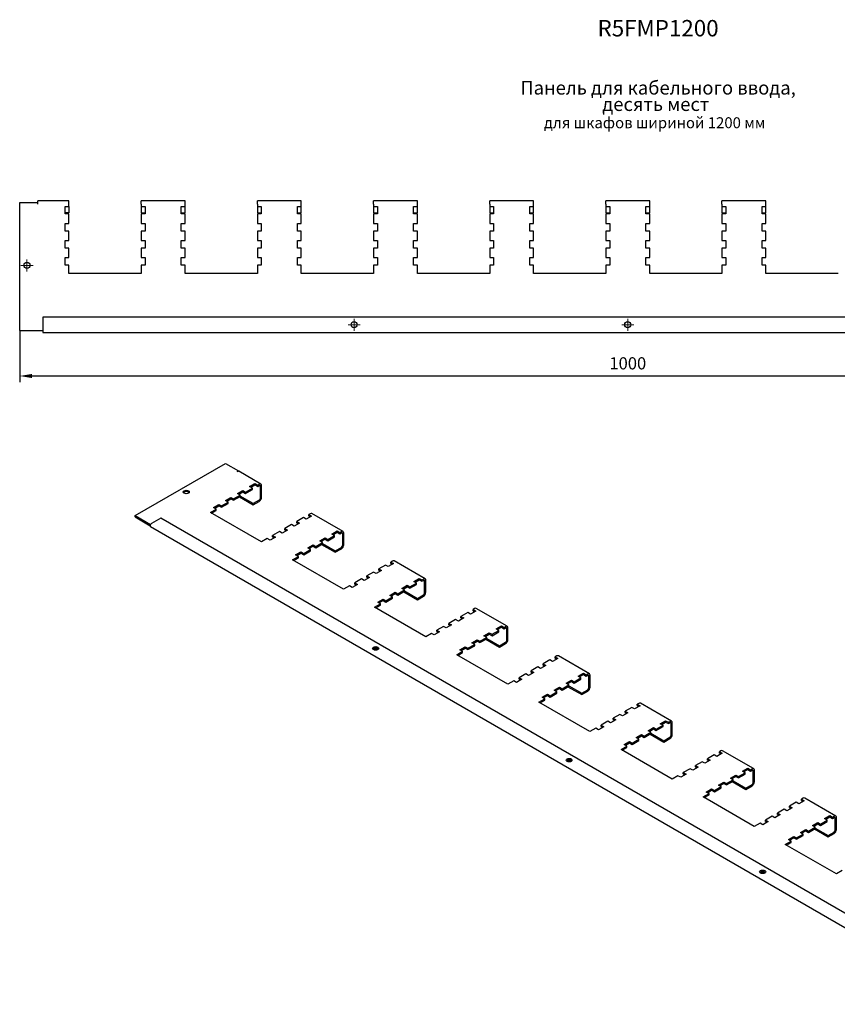
# Model space of a CAD drawing. Units: millimetres. Extents: x -53 to 1087, y 91 to 908.
# Drawn here: x -53 to 619, y 98 to 908 of the extents above; entities that cross this region are included whole.
import ezdxf
from ezdxf.enums import TextEntityAlignment as Align

# ---------------------------------------------------------------- set-up
doc = ezdxf.new("R2010")
doc.units = ezdxf.units.MM
doc.header["$PDSIZE"] = -1
doc.layers.add('Оси', color=9, linetype='Continuous')
doc.layers.add('Размеры', color=8, linetype='Continuous')
doc.styles.add('SLDTEXTSTYLE0', font='verdana.ttf')
doc.dimstyles.new('SLDDIMSTYLE0', dxfattribs={"dimtxt": 10, "dimasz": 10, "dimexe": 5, "dimexo": 0.0625, "dimgap": 5, "dimtad": 1, "dimdec": 1, "dimrnd": 1e-09, "dimzin": 12, "dimdsep": 46, "dimtxsty": 'SLDTEXTSTYLE0', "dimcen": 12, "dimadec": 0, "dimazin": 3, "dimtfac": 1, "dimtdec": 1, "dimtmove": 0, "dimatfit": 3, "dimfxl": 1, "dimfrac": 2, "dimtolj": 1, "dimtzin": 12, "dimarcsym": 0})

# ---------------------------------------------------------------- blocks, each defined once
blk = doc.blocks.new('_D_3')
at = {"layer": 'Defpoints', "color": 0, "linetype": 'Continuous', "transparency": 16777216}
for p in [(-53.17, 652.01), (946.83, 652.01), (946.83, 614.76)]:
    blk.add_point(p, dxfattribs=at)
at = {"layer": 'Размеры', "color": 0, "linetype": 'Continuous', "lineweight": -2, "transparency": 16777216}
for p, q in [((-53.17, 651.95), (-53.17, 609.76)), ((946.83, 651.95), (946.83, 609.76)), ((-43.17, 614.76), (936.83, 614.76))]:
    blk.add_line(p, q, dxfattribs=at)
at = {"layer": 'Размеры', "color": 0, "linetype": 'Continuous', "transparency": 16777216}
for points in [[(-43.17, 616.43), (-43.17, 613.1), (-53.17, 614.76)], [(936.83, 616.43), (936.83, 613.1), (946.83, 614.76)]]:
    blk.add_solid(points, dxfattribs=at)
at = {"layer": 'Размеры', "color": 0, "linetype": 'Continuous', "lineweight": 0, "transparency": 16777216, "insert": (446.83, 630.17), "char_height": 10, "attachment_point": 2, "style": 'SLDTEXTSTYLE0'}
blk.add_mtext('\\A1;1000', dxfattribs=at)
blk = doc.blocks.new('SW_CENTERMARKSYMBOL_0')
at = {"color": 0, "linetype": 'Continuous', "lineweight": 0}
for p, q in [((-2.5, 0), (-5, 0)), ((0, 0), (-2.5, 0)), ((0, 2.5), (0, 5)), ((0, 0), (0, 2.5)), ((0, 0), (0, -2.5)), ((0, 0), (2.5, 0)), ((2.5, 0), (5, 0)), ((0, -2.5), (0, -5))]:
    blk.add_line(p, q, dxfattribs=at)
blk = doc.blocks.new('SW_CENTERMARKSYMBOL_1')
at = {"layer": 'Оси', "linetype": 'Continuous', "lineweight": 0}
for p, q in [((-2.5, 0), (-5, 0)), ((0, 0), (-2.5, 0)), ((0, 2.5), (0, 5)), ((0, 0), (0, 2.5)), ((0, 0), (0, -2.5)), ((0, 0), (2.5, 0)), ((2.5, 0), (5, 0)), ((0, -2.5), (0, -5))]:
    blk.add_line(p, q, dxfattribs=at)

msp = doc.modelspace()

# ---------------------------------------------------------------- linework, layer by layer
at = {"linetype": 'Continuous', "lineweight": 30}
for p, q in [((-53.17, 652.01), (-53.17, 757.26)), ((-53.17, 757.26), (-38.17, 757.26)), ((-12.62, 758.61), (-38.17, 758.61)), ((-38.17, 757.26), (-38.17, 758.61)), ((-38.17, 755.91), (-38.17, 757.26)), ((-15.77, 754.11), (-12.62, 754.11)), ((-15.77, 747.91), (-15.77, 754.11)), ((-12.62, 755.91), (-12.62, 758.61)), ((-12.62, 754.11), (-12.62, 755.91)), ((-12.62, 754.11), (-12.62, 748.86)), ((46.78, 755.91), (46.78, 758.61)), ((82.88, 758.61), (46.78, 758.61)), ((46.78, 755.91), (46.78, 754.11)), ((46.78, 754.11), (49.93, 754.11)), ((46.78, 754.11), (46.78, 748.86)), ((49.93, 754.11), (49.93, 747.91)), ((79.73, 754.11), (82.88, 754.11)), ((79.73, 747.91), (79.73, 754.11)), ((82.88, 755.91), (82.88, 758.61)), ((82.88, 754.11), (82.88, 755.91)), ((82.88, 748.86), (82.88, 754.11)), ((178.38, 758.61), (142.28, 758.61)), ((142.28, 755.91), (142.28, 758.61)), ((142.28, 755.91), (142.28, 754.11)), ((142.28, 754.11), (145.43, 754.11)), ((142.28, 754.11), (142.28, 748.86)), ((145.43, 754.11), (145.43, 747.91)), ((175.23, 754.11), (178.38, 754.11)), ((175.23, 747.91), (175.23, 754.11)), ((178.38, 755.91), (178.38, 758.61)), ((178.38, 754.11), (178.38, 755.91)), ((178.38, 748.86), (178.38, 754.11)), ((237.78, 755.91), (237.78, 758.61)), ((273.88, 758.61), (237.78, 758.61)), ((237.78, 755.91), (237.78, 754.11)), ((237.78, 754.11), (240.93, 754.11)), ((237.78, 754.11), (237.78, 748.86)), ((240.93, 754.11), (240.93, 747.91)), ((270.73, 754.11), (273.88, 754.11)), ((270.73, 747.91), (270.73, 754.11)), ((273.88, 755.91), (273.88, 758.61)), ((273.88, 754.11), (273.88, 755.91)), ((273.88, 748.86), (273.88, 754.11)), ((333.28, 755.91), (333.28, 758.61)), ((369.38, 758.61), (333.28, 758.61)), ((333.28, 755.91), (333.28, 754.11)), ((333.28, 754.11), (336.43, 754.11)), ((333.28, 754.11), (333.28, 748.86)), ((336.43, 754.11), (336.43, 747.91)), ((366.23, 754.11), (369.38, 754.11)), ((366.23, 747.91), (366.23, 754.11)), ((369.38, 755.91), (369.38, 758.61)), ((369.38, 754.11), (369.38, 755.91)), ((369.38, 748.86), (369.38, 754.11)), ((428.78, 755.91), (428.78, 758.61)), ((464.88, 758.61), (428.78, 758.61)), ((428.78, 755.91), (428.78, 754.11)), ((428.78, 754.11), (431.93, 754.11)), ((428.78, 754.11), (428.78, 748.86)), ((431.93, 754.11), (431.93, 747.91)), ((461.73, 754.11), (464.88, 754.11)), ((461.73, 747.91), (461.73, 754.11)), ((464.88, 755.91), (464.88, 758.61)), ((464.88, 754.11), (464.88, 755.91)), ((464.88, 748.86), (464.88, 754.11)), ((524.28, 755.91), (524.28, 758.61)), ((560.38, 758.61), (524.28, 758.61)), ((524.28, 755.91), (524.28, 754.11)), ((524.28, 754.11), (527.43, 754.11)), ((524.28, 754.11), (524.28, 748.86)), ((527.43, 754.11), (527.43, 747.91)), ((557.23, 754.11), (560.38, 754.11)), ((557.23, 747.91), (557.23, 754.11)), ((560.38, 755.91), (560.38, 758.61)), ((560.38, 754.11), (560.38, 755.91)), ((560.38, 748.86), (560.38, 754.11)), ((-12.62, 748.86), (-15.77, 748.86)), ((-12.62, 747.91), (-15.77, 747.91)), ((-12.62, 740.11), (-12.62, 747.91)), ((46.78, 748.86), (49.93, 748.86)), ((46.78, 747.91), (46.78, 740.11)), ((49.93, 747.91), (46.78, 747.91)), ((79.73, 748.86), (82.88, 748.86)), ((82.88, 747.91), (79.73, 747.91)), ((82.88, 740.11), (82.88, 747.91)), ((142.28, 748.86), (145.43, 748.86)), ((142.28, 747.91), (142.28, 740.11)), ((145.43, 747.91), (142.28, 747.91)), ((175.23, 748.86), (178.38, 748.86)), ((178.38, 747.91), (175.23, 747.91)), ((178.38, 740.11), (178.38, 747.91)), ((237.78, 748.86), (240.93, 748.86)), ((237.78, 747.91), (237.78, 740.11)), ((240.93, 747.91), (237.78, 747.91)), ((270.73, 748.86), (273.88, 748.86)), ((273.88, 747.91), (270.73, 747.91)), ((273.88, 740.11), (273.88, 747.91)), ((333.28, 748.86), (336.43, 748.86)), ((333.28, 747.91), (333.28, 740.11)), ((336.43, 747.91), (333.28, 747.91)), ((366.23, 748.86), (369.38, 748.86)), ((369.38, 747.91), (366.23, 747.91)), ((369.38, 740.11), (369.38, 747.91)), ((428.78, 748.86), (431.93, 748.86)), ((428.78, 747.91), (428.78, 740.11)), ((431.93, 747.91), (428.78, 747.91)), ((461.73, 748.86), (464.88, 748.86)), ((464.88, 747.91), (461.73, 747.91)), ((464.88, 740.11), (464.88, 747.91)), ((524.28, 748.86), (527.43, 748.86)), ((524.28, 747.91), (524.28, 740.11)), ((527.43, 747.91), (524.28, 747.91)), ((557.23, 748.86), (560.38, 748.86)), ((560.38, 747.91), (557.23, 747.91)), ((560.38, 740.11), (560.38, 747.91)), ((-15.77, 740.11), (-12.62, 740.11)), ((-15.77, 733.91), (-15.77, 740.11)), ((46.78, 740.11), (49.93, 740.11)), ((49.93, 740.11), (49.93, 733.91)), ((79.73, 740.11), (82.88, 740.11)), ((79.73, 733.91), (79.73, 740.11)), ((142.28, 740.11), (145.43, 740.11)), ((145.43, 740.11), (145.43, 733.91)), ((175.23, 740.11), (178.38, 740.11)), ((175.23, 733.91), (175.23, 740.11)), ((237.78, 740.11), (240.93, 740.11)), ((240.93, 740.11), (240.93, 733.91)), ((270.73, 740.11), (273.88, 740.11)), ((270.73, 733.91), (270.73, 740.11)), ((333.28, 740.11), (336.43, 740.11)), ((336.43, 740.11), (336.43, 733.91)), ((366.23, 740.11), (369.38, 740.11)), ((366.23, 733.91), (366.23, 740.11)), ((428.78, 740.11), (431.93, 740.11)), ((431.93, 740.11), (431.93, 733.91)), ((461.73, 740.11), (464.88, 740.11)), ((461.73, 733.91), (461.73, 740.11)), ((524.28, 740.11), (527.43, 740.11)), ((527.43, 740.11), (527.43, 733.91)), ((557.23, 740.11), (560.38, 740.11)), ((557.23, 733.91), (557.23, 740.11)), ((-12.62, 733.91), (-15.77, 733.91)), ((-12.62, 726.11), (-12.62, 733.91)), ((46.78, 733.91), (46.78, 726.11)), ((49.93, 733.91), (46.78, 733.91)), ((82.88, 733.91), (79.73, 733.91)), ((82.88, 726.11), (82.88, 733.91)), ((142.28, 733.91), (142.28, 726.11)), ((145.43, 733.91), (142.28, 733.91)), ((178.38, 733.91), (175.23, 733.91)), ((178.38, 726.11), (178.38, 733.91)), ((237.78, 733.91), (237.78, 726.11)), ((240.93, 733.91), (237.78, 733.91)), ((273.88, 733.91), (270.73, 733.91)), ((273.88, 726.11), (273.88, 733.91)), ((333.28, 733.91), (333.28, 726.11)), ((336.43, 733.91), (333.28, 733.91)), ((369.38, 733.91), (366.23, 733.91)), ((369.38, 726.11), (369.38, 733.91)), ((428.78, 733.91), (428.78, 726.11)), ((431.93, 733.91), (428.78, 733.91)), ((464.88, 733.91), (461.73, 733.91)), ((464.88, 726.11), (464.88, 733.91)), ((524.28, 733.91), (524.28, 726.11)), ((527.43, 733.91), (524.28, 733.91)), ((560.38, 733.91), (557.23, 733.91)), ((560.38, 726.11), (560.38, 733.91)), ((-15.77, 726.11), (-12.62, 726.11)), ((-15.77, 719.91), (-15.77, 726.11)), ((46.78, 726.11), (49.93, 726.11)), ((49.93, 726.11), (49.93, 719.91)), ((79.73, 726.11), (82.88, 726.11)), ((79.73, 719.91), (79.73, 726.11)), ((142.28, 726.11), (145.43, 726.11)), ((145.43, 726.11), (145.43, 719.91)), ((175.23, 726.11), (178.38, 726.11)), ((175.23, 719.91), (175.23, 726.11)), ((237.78, 726.11), (240.93, 726.11)), ((240.93, 726.11), (240.93, 719.91)), ((270.73, 726.11), (273.88, 726.11)), ((270.73, 719.91), (270.73, 726.11)), ((333.28, 726.11), (336.43, 726.11)), ((336.43, 726.11), (336.43, 719.91)), ((366.23, 726.11), (369.38, 726.11)), ((366.23, 719.91), (366.23, 726.11)), ((428.78, 726.11), (431.93, 726.11)), ((431.93, 726.11), (431.93, 719.91)), ((461.73, 726.11), (464.88, 726.11)), ((461.73, 719.91), (461.73, 726.11)), ((524.28, 726.11), (527.43, 726.11)), ((527.43, 726.11), (527.43, 719.91)), ((557.23, 726.11), (560.38, 726.11)), ((557.23, 719.91), (557.23, 726.11)), ((-12.62, 719.91), (-15.77, 719.91)), ((-12.62, 712.11), (-12.62, 719.91)), ((46.78, 719.91), (46.78, 712.11)), ((49.93, 719.91), (46.78, 719.91)), ((82.88, 719.91), (79.73, 719.91)), ((82.88, 712.11), (82.88, 719.91)), ((142.28, 719.91), (142.28, 712.11)), ((145.43, 719.91), (142.28, 719.91)), ((178.38, 719.91), (175.23, 719.91)), ((178.38, 712.11), (178.38, 719.91)), ((237.78, 719.91), (237.78, 712.11)), ((240.93, 719.91), (237.78, 719.91)), ((273.88, 719.91), (270.73, 719.91)), ((273.88, 712.11), (273.88, 719.91)), ((333.28, 719.91), (333.28, 712.11)), ((336.43, 719.91), (333.28, 719.91)), ((369.38, 719.91), (366.23, 719.91)), ((369.38, 712.11), (369.38, 719.91)), ((428.78, 719.91), (428.78, 712.11)), ((431.93, 719.91), (428.78, 719.91)), ((464.88, 719.91), (461.73, 719.91)), ((464.88, 712.11), (464.88, 719.91)), ((524.28, 719.91), (524.28, 712.11)), ((527.43, 719.91), (524.28, 719.91)), ((560.38, 719.91), (557.23, 719.91)), ((560.38, 712.11), (560.38, 719.91)), ((-15.77, 712.11), (-12.62, 712.11)), ((-15.77, 705.91), (-15.77, 712.11)), ((-12.62, 705.91), (-15.77, 705.91)), ((-12.62, 699.11), (-12.62, 705.91)), ((46.78, 712.11), (49.93, 712.11)), ((46.78, 705.91), (46.78, 699.11)), ((49.93, 705.91), (46.78, 705.91)), ((49.93, 712.11), (49.93, 705.91)), ((79.73, 712.11), (82.88, 712.11)), ((79.73, 705.91), (79.73, 712.11)), ((82.88, 705.91), (79.73, 705.91)), ((82.88, 699.11), (82.88, 705.91)), ((142.28, 712.11), (145.43, 712.11)), ((142.28, 705.91), (142.28, 699.11)), ((145.43, 705.91), (142.28, 705.91)), ((145.43, 712.11), (145.43, 705.91)), ((175.23, 712.11), (178.38, 712.11)), ((175.23, 705.91), (175.23, 712.11)), ((178.38, 705.91), (175.23, 705.91)), ((178.38, 699.11), (178.38, 705.91)), ((237.78, 712.11), (240.93, 712.11)), ((237.78, 705.91), (237.78, 699.11)), ((240.93, 705.91), (237.78, 705.91)), ((240.93, 712.11), (240.93, 705.91)), ((270.73, 712.11), (273.88, 712.11)), ((270.73, 705.91), (270.73, 712.11)), ((273.88, 705.91), (270.73, 705.91)), ((273.88, 699.11), (273.88, 705.91)), ((333.28, 712.11), (336.43, 712.11)), ((333.28, 705.91), (333.28, 699.11)), ((336.43, 705.91), (333.28, 705.91)), ((336.43, 712.11), (336.43, 705.91)), ((366.23, 712.11), (369.38, 712.11)), ((366.23, 705.91), (366.23, 712.11)), ((369.38, 705.91), (366.23, 705.91)), ((369.38, 699.11), (369.38, 705.91)), ((428.78, 712.11), (431.93, 712.11)), ((428.78, 705.91), (428.78, 699.11)), ((431.93, 705.91), (428.78, 705.91)), ((431.93, 712.11), (431.93, 705.91)), ((461.73, 712.11), (464.88, 712.11)), ((461.73, 705.91), (461.73, 712.11)), ((464.88, 705.91), (461.73, 705.91)), ((464.88, 699.11), (464.88, 705.91)), ((524.28, 712.11), (527.43, 712.11)), ((524.28, 705.91), (524.28, 699.11)), ((527.43, 705.91), (524.28, 705.91)), ((527.43, 712.11), (527.43, 705.91)), ((557.23, 712.11), (560.38, 712.11)), ((557.23, 705.91), (557.23, 712.11)), ((560.38, 705.91), (557.23, 705.91)), ((560.38, 699.11), (560.38, 705.91)), ((46.78, 699.11), (-12.62, 699.11)), ((142.28, 699.11), (82.88, 699.11)), ((237.78, 699.11), (178.38, 699.11)), ((333.28, 699.11), (273.88, 699.11)), ((428.78, 699.11), (369.38, 699.11)), ((524.28, 699.11), (464.88, 699.11)), ((619.78, 699.11), (560.38, 699.11)), ((-34.17, 663.11), (-34.17, 652.01)), ((927.83, 663.11), (-34.17, 663.11)), ((-53.17, 652.01), (-34.17, 652.01)), ((-34.17, 652.01), (-34.17, 650.61)), ((-34.17, 650.61), (927.83, 650.61)), ((41.65, 499.98), (116.08, 542.94)), ((116.08, 542.94), (126.68, 536.82)), ((125.73, 536.27), (126.68, 536.82)), ((126.68, 536.52), (126.68, 536.82)), ((145.15, 525.97), (127.08, 536.4)), ((135.91, 523.86), (140.3, 526.39)), ((140.3, 526.39), (142.52, 525.1)), ((140.3, 525.29), (140.3, 526.39)), ((126.01, 518.14), (130.4, 520.67)), ((128.24, 516.86), (126.01, 518.14)), ((126.97, 517.59), (130.4, 519.57)), ((130.4, 520.67), (132.62, 519.39)), ((130.4, 519.57), (130.4, 520.67)), ((130.4, 519.57), (132.62, 518.28)), ((132.62, 519.39), (138.14, 522.57)), ((132.62, 518.28), (138.14, 521.47)), ((132.62, 518.28), (132.62, 519.39)), ((138.14, 522.57), (135.91, 523.86)), ((136.87, 523.31), (140.3, 525.29)), ((138.14, 521.47), (138.14, 522.57)), ((140.3, 525.29), (142.52, 524)), ((142.52, 525.1), (143.8, 525.84)), ((142.52, 524), (142.52, 525.1)), ((142.52, 524), (143.8, 524.73)), ((144.75, 514.47), (144.75, 524.18)), ((145.7, 515.02), (145.7, 524.73)), ((112.82, 507.96), (118.34, 511.14)), ((112.82, 506.85), (118.34, 510.04)), ((116.11, 512.43), (120.5, 514.96)), ((118.34, 511.14), (116.11, 512.43)), ((117.07, 511.88), (120.5, 513.86)), ((118.34, 510.04), (118.34, 511.14)), ((120.5, 514.96), (122.72, 513.67)), ((120.5, 513.86), (120.5, 514.96)), ((120.5, 513.86), (122.72, 512.57)), ((122.72, 513.67), (128.24, 516.86)), ((122.72, 512.57), (128.24, 515.75)), ((122.72, 512.57), (122.72, 513.67)), ((127.53, 515.34), (138.81, 508.83)), ((128.24, 515.75), (128.24, 516.86)), ((138.81, 509.93), (128.24, 516.04)), ((143.8, 512.81), (138.81, 509.93)), ((138.81, 508.83), (143.8, 511.71)), ((138.81, 508.83), (138.81, 509.93)), ((103.63, 502.65), (108.44, 505.43)), ((145.63, 478.4), (103.63, 502.65)), ((104.59, 502.1), (108.44, 504.32)), ((106.21, 506.71), (110.6, 509.24)), ((108.44, 505.43), (106.21, 506.71)), ((107.17, 506.16), (110.6, 508.14)), ((108.44, 504.32), (108.44, 505.43)), ((110.6, 509.24), (112.82, 507.96)), ((110.6, 508.14), (110.6, 509.24)), ((110.6, 508.14), (112.82, 506.85)), ((112.82, 506.85), (112.82, 507.96)), ((41.65, 499.98), (54.37, 492.63)), ((41.65, 498.87), (41.65, 499.98)), ((41.65, 498.87), (54.1, 491.69)), ((62.94, 497.94), (55.09, 493.4)), ((743.17, 105.24), (62.94, 497.94)), ((176.85, 493.85), (172.47, 491.32)), ((180.14, 498.32), (174.63, 495.14)), ((174.63, 495.14), (176.85, 493.85)), ((174.63, 494.04), (174.63, 495.14)), ((174.63, 494.04), (175.9, 493.3)), ((182.37, 497.04), (180.14, 498.32)), ((186.75, 499.57), (182.37, 497.04)), ((185.8, 501.59), (184.52, 500.85)), ((184.52, 500.85), (186.75, 499.57)), ((184.52, 499.75), (184.52, 500.85)), ((184.52, 499.75), (185.8, 499.02)), ((212.67, 486.99), (187.15, 501.72)), ((54.39, 491.05), (734.63, 98.36)), ((160.34, 486.89), (154.83, 483.71)), ((162.57, 485.61), (160.34, 486.89)), ((166.95, 488.14), (162.57, 485.61)), ((170.24, 492.61), (164.73, 489.42)), ((164.73, 489.42), (166.95, 488.14)), ((164.73, 488.32), (164.73, 489.42)), ((164.73, 488.32), (166, 487.59)), ((172.47, 491.32), (170.24, 492.61)), ((203.44, 484.87), (207.82, 487.4)), ((204.39, 484.32), (207.82, 486.3)), ((207.82, 487.4), (210.05, 486.12)), ((207.82, 486.3), (207.82, 487.4)), ((207.82, 486.3), (210.05, 485.02)), ((210.05, 486.12), (211.32, 486.85)), ((210.05, 485.02), (210.05, 486.12)), ((210.05, 485.02), (211.32, 485.75)), ((213.23, 476.03), (213.23, 485.75)), ((150.44, 481.18), (145.63, 478.4)), ((152.67, 479.89), (150.44, 481.18)), ((157.05, 482.42), (152.67, 479.89)), ((154.83, 483.71), (157.05, 482.42)), ((154.83, 482.61), (154.83, 483.71)), ((154.83, 482.61), (156.1, 481.87)), ((190.25, 474.69), (195.77, 477.87)), ((193.54, 479.16), (197.92, 481.69)), ((195.77, 477.87), (193.54, 479.16)), ((194.5, 478.61), (197.92, 480.59)), ((195.77, 476.77), (195.77, 477.87)), ((197.92, 481.69), (200.15, 480.4)), ((197.92, 480.59), (197.92, 481.69)), ((197.92, 480.59), (200.15, 479.3)), ((200.15, 480.4), (205.67, 483.59)), ((200.15, 479.3), (205.67, 482.48)), ((200.15, 479.3), (200.15, 480.4)), ((205.67, 483.59), (203.44, 484.87)), ((205.67, 482.48), (205.67, 483.59)), ((212.28, 485.2), (212.28, 475.48)), ((173.74, 467.73), (178.13, 470.26)), ((178.13, 470.26), (180.35, 468.97)), ((178.13, 469.16), (178.13, 470.26)), ((180.35, 468.97), (185.87, 472.16)), ((180.35, 467.87), (185.87, 471.06)), ((183.64, 473.44), (188.02, 475.97)), ((185.87, 472.16), (183.64, 473.44)), ((184.6, 472.89), (188.02, 474.87)), ((185.87, 471.06), (185.87, 472.16)), ((188.02, 475.97), (190.25, 474.69)), ((188.02, 474.87), (188.02, 475.97)), ((188.02, 474.87), (190.25, 473.59)), ((190.25, 473.59), (195.77, 476.77)), ((190.25, 473.59), (190.25, 474.69)), ((195.06, 476.36), (206.34, 469.85)), ((195.77, 477.05), (206.34, 470.95)), ((206.34, 470.95), (211.32, 473.83)), ((206.34, 469.85), (211.32, 472.73)), ((206.34, 469.85), (206.34, 470.95)), ((171.16, 463.67), (175.97, 466.44)), ((213.16, 439.42), (171.16, 463.67)), ((172.12, 463.12), (175.97, 465.34)), ((175.97, 466.44), (173.74, 467.73)), ((174.7, 467.18), (178.13, 469.16)), ((175.97, 465.34), (175.97, 466.44)), ((178.13, 469.16), (180.35, 467.87)), ((180.35, 467.87), (180.35, 468.97)), ((253.33, 462.61), (252.05, 461.87)), ((252.05, 461.87), (254.28, 460.58)), ((252.05, 460.77), (252.05, 461.87)), ((280.2, 448), (254.68, 462.74)), ((237.77, 453.62), (232.25, 450.44)), ((240, 452.34), (237.77, 453.62)), ((244.38, 454.87), (240, 452.34)), ((247.67, 459.34), (242.15, 456.16)), ((242.15, 456.16), (244.38, 454.87)), ((242.15, 455.05), (242.15, 456.16)), ((242.15, 455.05), (243.43, 454.32)), ((249.9, 458.05), (247.67, 459.34)), ((254.28, 460.58), (249.9, 458.05)), ((252.05, 460.77), (253.33, 460.03)), ((227.87, 447.91), (222.35, 444.73)), ((230.1, 446.62), (227.87, 447.91)), ((234.48, 449.16), (230.1, 446.62)), ((232.25, 450.44), (234.48, 449.16)), ((232.25, 449.34), (232.25, 450.44)), ((232.25, 449.34), (233.53, 448.6)), ((270.97, 445.89), (275.35, 448.42)), ((273.2, 444.6), (270.97, 445.89)), ((271.92, 445.34), (275.35, 447.32)), ((275.35, 448.42), (277.58, 447.13)), ((275.35, 447.32), (275.35, 448.42)), ((275.35, 447.32), (277.58, 446.03)), ((277.58, 447.13), (278.85, 447.87)), ((277.58, 446.03), (277.58, 447.13)), ((277.58, 446.03), (278.85, 446.77)), ((279.81, 436.5), (279.81, 446.22)), ((280.76, 437.05), (280.76, 446.77)), ((217.97, 442.2), (213.16, 439.42)), ((220.2, 440.91), (217.97, 442.2)), ((224.58, 443.44), (220.2, 440.91)), ((222.35, 444.73), (224.58, 443.44)), ((222.35, 443.62), (222.35, 444.73)), ((222.35, 443.62), (223.63, 442.89)), ((251.17, 434.46), (255.55, 436.99)), ((255.55, 436.99), (257.78, 435.7)), ((255.55, 435.89), (255.55, 436.99)), ((257.78, 435.7), (263.3, 438.89)), ((257.78, 434.6), (263.3, 437.79)), ((261.07, 440.17), (265.45, 442.71)), ((263.3, 438.89), (261.07, 440.17)), ((262.02, 439.62), (265.45, 441.6)), ((262.59, 437.38), (273.87, 430.87)), ((263.3, 437.79), (263.3, 438.89)), ((263.3, 438.07), (273.87, 431.97)), ((265.45, 442.71), (267.68, 441.42)), ((265.45, 441.6), (265.45, 442.71)), ((265.45, 441.6), (267.68, 440.32)), ((267.68, 441.42), (273.2, 444.6)), ((267.68, 440.32), (273.2, 443.5)), ((267.68, 440.32), (267.68, 441.42)), ((273.2, 443.5), (273.2, 444.6)), ((241.27, 428.74), (245.65, 431.28)), ((242.22, 428.19), (245.65, 430.17)), ((245.65, 431.28), (247.88, 429.99)), ((245.65, 430.17), (245.65, 431.28)), ((245.65, 430.17), (247.88, 428.89)), ((247.88, 429.99), (253.4, 433.17)), ((247.88, 428.89), (253.4, 432.07)), ((247.88, 428.89), (247.88, 429.99)), ((253.4, 433.17), (251.17, 434.46)), ((252.12, 433.91), (255.55, 435.89)), ((253.4, 432.07), (253.4, 433.17)), ((255.55, 435.89), (257.78, 434.6)), ((257.78, 434.6), (257.78, 435.7)), ((273.87, 431.97), (278.85, 434.85)), ((273.87, 430.87), (278.85, 433.74)), ((273.87, 430.87), (273.87, 431.97)), ((238.69, 424.68), (243.5, 427.46)), ((280.69, 400.44), (238.69, 424.68)), ((239.64, 424.13), (243.5, 426.36)), ((243.5, 427.46), (241.27, 428.74)), ((243.5, 426.36), (243.5, 427.46)), ((321.81, 421.6), (317.43, 419.07)), ((320.85, 423.62), (319.58, 422.89)), ((319.58, 422.89), (321.81, 421.6)), ((319.58, 421.78), (319.58, 422.89)), ((319.58, 421.78), (320.85, 421.05)), ((347.73, 409.02), (322.2, 423.76)), ((305.3, 414.64), (299.78, 411.46)), ((307.53, 413.36), (305.3, 414.64)), ((311.91, 415.89), (307.53, 413.36)), ((315.2, 420.36), (309.68, 417.17)), ((309.68, 417.17), (311.91, 415.89)), ((309.68, 416.07), (309.68, 417.17)), ((309.68, 416.07), (310.96, 415.34)), ((317.43, 419.07), (315.2, 420.36)), ((295.4, 408.93), (289.88, 405.74)), ((289.88, 405.74), (292.11, 404.46)), ((289.88, 404.64), (289.88, 405.74)), ((289.88, 404.64), (291.16, 403.91)), ((297.63, 407.64), (295.4, 408.93)), ((302.01, 410.17), (297.63, 407.64)), ((299.78, 411.46), (302.01, 410.17)), ((299.78, 410.36), (299.78, 411.46)), ((299.78, 410.36), (301.06, 409.62)), ((335.21, 402.44), (340.72, 405.62)), ((338.5, 406.91), (342.88, 409.44)), ((340.72, 405.62), (338.5, 406.91)), ((339.45, 406.35), (342.88, 408.33)), ((340.72, 404.52), (340.72, 405.62)), ((342.88, 409.44), (345.11, 408.15)), ((342.88, 408.33), (342.88, 409.44)), ((342.88, 408.33), (345.11, 407.05)), ((345.11, 408.15), (346.38, 408.89)), ((345.11, 407.05), (345.11, 408.15)), ((345.11, 407.05), (346.38, 407.78)), ((347.34, 397.52), (347.34, 407.23)), ((348.29, 398.07), (348.29, 407.78)), ((285.5, 403.21), (280.69, 400.44)), ((287.73, 401.93), (285.5, 403.21)), ((292.11, 404.46), (287.73, 401.93)), ((318.7, 395.48), (323.08, 398.01)), ((319.65, 394.93), (323.08, 396.9)), ((323.08, 398.01), (325.31, 396.72)), ((323.08, 396.9), (323.08, 398.01)), ((323.08, 396.9), (325.31, 395.62)), ((325.31, 396.72), (330.83, 399.91)), ((325.31, 395.62), (330.83, 398.8)), ((325.31, 395.62), (325.31, 396.72)), ((328.6, 401.19), (332.98, 403.72)), ((330.83, 399.91), (328.6, 401.19)), ((329.55, 400.64), (332.98, 402.62)), ((330.12, 398.39), (341.4, 391.88)), ((330.83, 398.8), (330.83, 399.91)), ((330.83, 399.09), (341.4, 392.98)), ((332.98, 403.72), (335.21, 402.44)), ((332.98, 402.62), (332.98, 403.72)), ((332.98, 402.62), (335.21, 401.33)), ((335.21, 401.33), (340.72, 404.52)), ((335.21, 401.33), (335.21, 402.44)), ((306.22, 385.7), (311.03, 388.48)), ((308.8, 389.76), (313.18, 392.29)), ((311.03, 388.48), (308.8, 389.76)), ((309.75, 389.21), (313.18, 391.19)), ((311.03, 387.37), (311.03, 388.48)), ((313.18, 392.29), (315.41, 391.01)), ((313.18, 391.19), (313.18, 392.29)), ((313.18, 391.19), (315.41, 389.9)), ((315.41, 391.01), (320.93, 394.19)), ((315.41, 389.9), (320.93, 393.09)), ((315.41, 389.9), (315.41, 391.01)), ((320.93, 394.19), (318.7, 395.48)), ((320.93, 393.09), (320.93, 394.19)), ((341.4, 392.98), (346.38, 395.86)), ((341.4, 391.88), (346.38, 394.76)), ((341.4, 391.88), (341.4, 392.98)), ((348.22, 361.45), (306.22, 385.7)), ((307.17, 385.15), (311.03, 387.37)), ((382.73, 381.37), (377.21, 378.19)), ((384.95, 380.09), (382.73, 381.37)), ((389.34, 382.62), (384.95, 380.09)), ((388.38, 384.64), (387.11, 383.9)), ((387.11, 383.9), (389.34, 382.62)), ((387.11, 382.8), (387.11, 383.9)), ((387.11, 382.8), (388.38, 382.07)), ((415.26, 370.04), (389.73, 384.77)), ((372.83, 375.66), (367.31, 372.47)), ((367.31, 372.47), (369.54, 371.19)), ((367.31, 371.37), (367.31, 372.47)), ((375.05, 374.37), (372.83, 375.66)), ((379.44, 376.9), (375.05, 374.37)), ((377.21, 378.19), (379.44, 376.9)), ((377.21, 377.09), (377.21, 378.19)), ((377.21, 377.09), (378.48, 376.35)), ((353.03, 364.23), (348.22, 361.45)), ((355.26, 362.94), (353.03, 364.23)), ((359.64, 365.47), (355.26, 362.94)), ((362.93, 369.94), (357.41, 366.76)), ((357.41, 366.76), (359.64, 365.47)), ((357.41, 365.66), (357.41, 366.76)), ((357.41, 365.66), (358.68, 364.92)), ((365.16, 368.66), (362.93, 369.94)), ((369.54, 371.19), (365.16, 368.66)), ((367.31, 371.37), (368.58, 370.64)), ((396.13, 362.21), (400.51, 364.74)), ((400.51, 364.74), (402.74, 363.45)), ((400.51, 363.64), (400.51, 364.74)), ((402.74, 363.45), (408.25, 366.64)), ((402.74, 362.35), (408.25, 365.53)), ((406.03, 367.92), (410.41, 370.45)), ((408.25, 366.64), (406.03, 367.92)), ((406.98, 367.37), (410.41, 369.35)), ((408.25, 365.53), (408.25, 366.64)), ((410.41, 370.45), (412.64, 369.17)), ((410.41, 369.35), (410.41, 370.45)), ((410.41, 369.35), (412.64, 368.07)), ((412.64, 369.17), (413.91, 369.9)), ((412.64, 368.07), (412.64, 369.17)), ((412.64, 368.07), (413.91, 368.8)), ((414.86, 358.53), (414.86, 368.25)), ((415.82, 359.08), (415.82, 368.8)), ((386.23, 356.49), (390.61, 359.02)), ((388.45, 355.21), (386.23, 356.49)), ((387.18, 355.94), (390.61, 357.92)), ((390.61, 359.02), (392.84, 357.74)), ((390.61, 357.92), (390.61, 359.02)), ((390.61, 357.92), (392.84, 356.64)), ((392.84, 357.74), (398.35, 360.92)), ((392.84, 356.64), (398.35, 359.82)), ((392.84, 356.64), (392.84, 357.74)), ((398.35, 360.92), (396.13, 362.21)), ((397.08, 361.66), (400.51, 363.64)), ((397.64, 359.41), (408.93, 352.9)), ((398.35, 359.82), (398.35, 360.92)), ((398.35, 360.1), (408.93, 354)), ((400.51, 363.64), (402.74, 362.35)), ((402.74, 362.35), (402.74, 363.45)), ((408.93, 354), (413.91, 356.88)), ((373.75, 346.72), (378.55, 349.49)), ((374.7, 346.17), (378.55, 348.39)), ((376.33, 350.78), (380.71, 353.31)), ((378.55, 349.49), (376.33, 350.78)), ((377.28, 350.23), (380.71, 352.21)), ((378.55, 348.39), (378.55, 349.49)), ((380.71, 353.31), (382.94, 352.02)), ((380.71, 352.21), (380.71, 353.31)), ((380.71, 352.21), (382.94, 350.92)), ((382.94, 352.02), (388.45, 355.21)), ((382.94, 350.92), (388.45, 354.1)), ((382.94, 350.92), (382.94, 352.02)), ((388.45, 354.1), (388.45, 355.21)), ((408.93, 352.9), (413.91, 355.78)), ((408.93, 352.9), (408.93, 354)), ((415.75, 322.47), (373.75, 346.72)), ((450.26, 342.39), (444.74, 339.21)), ((452.48, 341.1), (450.26, 342.39)), ((456.87, 343.63), (452.48, 341.1)), ((455.91, 345.65), (454.64, 344.92)), ((454.64, 344.92), (456.87, 343.63)), ((454.64, 343.82), (454.64, 344.92)), ((454.64, 343.82), (455.91, 343.08)), ((482.79, 331.05), (457.26, 345.79)), ((437.07, 332.2), (432.68, 329.67)), ((440.36, 336.67), (434.84, 333.49)), ((434.84, 333.49), (437.07, 332.2)), ((434.84, 332.39), (434.84, 333.49)), ((434.84, 332.39), (436.11, 331.65)), ((442.58, 335.39), (440.36, 336.67)), ((446.97, 337.92), (442.58, 335.39)), ((444.74, 339.21), (446.97, 337.92)), ((444.74, 338.1), (444.74, 339.21)), ((444.74, 338.1), (446.01, 337.37)), ((420.56, 325.24), (415.75, 322.47)), ((422.78, 323.96), (420.56, 325.24)), ((427.17, 326.49), (422.78, 323.96)), ((430.46, 330.96), (424.94, 327.78)), ((424.94, 327.78), (427.17, 326.49)), ((424.94, 326.67), (424.94, 327.78)), ((424.94, 326.67), (426.21, 325.94)), ((432.68, 329.67), (430.46, 330.96)), ((463.66, 323.22), (468.04, 325.76)), ((464.61, 322.67), (468.04, 324.65)), ((468.04, 325.76), (470.27, 324.47)), ((468.04, 324.65), (468.04, 325.76)), ((468.04, 324.65), (470.27, 323.37)), ((470.27, 324.47), (475.78, 327.65)), ((470.27, 323.37), (475.78, 326.55)), ((470.27, 323.37), (470.27, 324.47)), ((473.55, 328.94), (477.94, 331.47)), ((475.78, 327.65), (473.55, 328.94)), ((474.51, 328.39), (477.94, 330.37)), ((475.78, 326.55), (475.78, 327.65)), ((477.94, 331.47), (480.17, 330.18)), ((477.94, 330.37), (477.94, 331.47)), ((477.94, 330.37), (480.17, 329.08)), ((480.17, 330.18), (481.44, 330.92)), ((480.17, 329.08), (480.17, 330.18)), ((480.17, 329.08), (481.44, 329.82)), ((482.39, 319.55), (482.39, 329.27)), ((483.35, 320.1), (483.35, 329.82)), ((450.47, 313.04), (455.98, 316.22)), ((453.76, 317.51), (458.14, 320.04)), ((455.98, 316.22), (453.76, 317.51)), ((454.71, 316.96), (458.14, 318.94)), ((455.98, 315.12), (455.98, 316.22)), ((458.14, 320.04), (460.37, 318.75)), ((458.14, 318.94), (458.14, 320.04)), ((458.14, 318.94), (460.37, 317.65)), ((460.37, 318.75), (465.88, 321.94)), ((460.37, 317.65), (465.88, 320.84)), ((460.37, 317.65), (460.37, 318.75)), ((465.88, 321.94), (463.66, 323.22)), ((465.17, 320.43), (476.45, 313.91)), ((465.88, 320.84), (465.88, 321.94)), ((465.88, 321.12), (476.45, 315.02)), ((476.45, 315.02), (481.44, 317.89)), ((476.45, 313.91), (481.44, 316.79)), ((441.28, 307.73), (446.08, 310.51)), ((483.28, 283.49), (441.28, 307.73)), ((442.23, 307.18), (446.08, 309.41)), ((443.86, 311.79), (448.24, 314.33)), ((446.08, 310.51), (443.86, 311.79)), ((444.81, 311.24), (448.24, 313.22)), ((446.08, 309.41), (446.08, 310.51)), ((448.24, 314.33), (450.47, 313.04)), ((448.24, 313.22), (448.24, 314.33)), ((448.24, 313.22), (450.47, 311.94)), ((450.47, 311.94), (455.98, 315.12)), ((450.47, 311.94), (450.47, 313.04)), ((476.45, 313.91), (476.45, 315.02)), ((517.78, 303.41), (512.27, 300.22)), ((512.27, 300.22), (514.5, 298.94)), ((512.27, 299.12), (512.27, 300.22)), ((520.01, 302.12), (517.78, 303.41)), ((524.4, 304.65), (520.01, 302.12)), ((523.44, 306.67), (522.17, 305.94)), ((522.17, 305.94), (524.4, 304.65)), ((522.17, 304.83), (522.17, 305.94)), ((522.17, 304.83), (523.44, 304.1)), ((550.32, 292.07), (524.79, 306.81)), ((497.99, 291.98), (492.47, 288.79)), ((500.21, 290.69), (497.99, 291.98)), ((504.6, 293.22), (500.21, 290.69)), ((507.88, 297.69), (502.37, 294.51)), ((502.37, 294.51), (504.6, 293.22)), ((502.37, 293.4), (502.37, 294.51)), ((502.37, 293.4), (503.64, 292.67)), ((510.11, 296.41), (507.88, 297.69)), ((514.5, 298.94), (510.11, 296.41)), ((512.27, 299.12), (513.54, 298.38)), ((541.08, 289.96), (545.47, 292.49)), ((542.04, 289.4), (545.47, 291.38)), ((545.47, 292.49), (547.69, 291.2)), ((545.47, 291.38), (545.47, 292.49)), ((545.47, 291.38), (547.69, 290.1)), ((547.69, 291.2), (548.97, 291.94)), ((488.09, 286.26), (483.28, 283.49)), ((490.31, 284.98), (488.09, 286.26)), ((494.7, 287.51), (490.31, 284.98)), ((492.47, 288.79), (494.7, 287.51)), ((492.47, 287.69), (492.47, 288.79)), ((492.47, 287.69), (493.74, 286.96)), ((531.18, 284.24), (535.57, 286.77)), ((533.41, 282.95), (531.18, 284.24)), ((532.14, 283.69), (535.57, 285.67)), ((535.57, 286.77), (537.8, 285.49)), ((535.57, 285.67), (535.57, 286.77)), ((535.57, 285.67), (537.8, 284.38)), ((537.8, 285.49), (543.31, 288.67)), ((537.8, 284.38), (543.31, 287.57)), ((537.8, 284.38), (537.8, 285.49)), ((543.31, 288.67), (541.08, 289.96)), ((543.31, 287.57), (543.31, 288.67)), ((547.69, 290.1), (547.69, 291.2)), ((547.69, 290.1), (548.97, 290.83)), ((549.92, 280.56), (549.92, 290.28)), ((550.88, 281.12), (550.88, 290.83)), ((511.38, 272.81), (515.77, 275.34)), ((515.77, 275.34), (518, 274.06)), ((515.77, 274.24), (515.77, 275.34)), ((518, 274.06), (523.51, 277.24)), ((518, 272.95), (523.51, 276.14)), ((521.28, 278.53), (525.67, 281.06)), ((523.51, 277.24), (521.28, 278.53)), ((522.24, 277.97), (525.67, 279.95)), ((523.51, 276.14), (523.51, 277.24)), ((525.67, 281.06), (527.9, 279.77)), ((525.67, 279.95), (525.67, 281.06)), ((525.67, 279.95), (527.9, 278.67)), ((527.9, 279.77), (533.41, 282.95)), ((527.9, 278.67), (533.41, 281.85)), ((527.9, 278.67), (527.9, 279.77)), ((532.7, 281.44), (543.98, 274.93)), ((533.41, 281.85), (533.41, 282.95)), ((533.41, 282.14), (543.98, 276.03)), ((543.98, 276.03), (548.97, 278.91)), ((543.98, 274.93), (548.97, 277.81)), ((543.98, 274.93), (543.98, 276.03)), ((508.8, 268.75), (513.61, 271.53)), ((550.81, 244.5), (508.8, 268.75)), ((509.76, 268.2), (513.61, 270.42)), ((513.61, 271.53), (511.38, 272.81)), ((512.34, 272.26), (515.77, 274.24)), ((513.61, 270.42), (513.61, 271.53)), ((515.77, 274.24), (518, 272.95)), ((518, 272.95), (518, 274.06)), ((590.97, 267.69), (589.7, 266.95)), ((617.85, 253.09), (592.32, 267.82)), ((582.02, 259.95), (577.64, 257.42)), ((585.31, 264.42), (579.8, 261.24)), ((579.8, 261.24), (582.02, 259.95)), ((579.8, 260.14), (579.8, 261.24)), ((579.8, 260.14), (581.07, 259.4)), ((587.54, 263.14), (585.31, 264.42)), ((591.92, 265.67), (587.54, 263.14)), ((589.7, 266.95), (591.92, 265.67)), ((589.7, 265.85), (589.7, 266.95)), ((589.7, 265.85), (590.97, 265.12)), ((565.51, 252.99), (560, 249.81)), ((567.74, 251.71), (565.51, 252.99)), ((572.13, 254.24), (567.74, 251.71)), ((575.41, 258.71), (569.9, 255.52)), ((569.9, 255.52), (572.13, 254.24)), ((569.9, 254.42), (569.9, 255.52)), ((569.9, 254.42), (571.17, 253.69)), ((577.64, 257.42), (575.41, 258.71)), ((608.61, 250.97), (613, 253.5)), ((610.84, 249.69), (608.61, 250.97)), ((609.57, 250.42), (613, 252.4)), ((613, 253.5), (615.22, 252.22)), ((613, 252.4), (613, 253.5)), ((613, 252.4), (615.22, 251.11)), ((615.22, 252.22), (616.5, 252.95)), ((615.22, 251.11), (615.22, 252.22)), ((615.22, 251.11), (616.5, 251.85)), ((617.45, 241.58), (617.45, 251.3)), ((618.41, 242.13), (618.41, 251.85)), ((555.61, 247.28), (550.81, 244.5)), ((557.84, 245.99), (555.61, 247.28)), ((562.23, 248.52), (557.84, 245.99)), ((560, 249.81), (562.23, 248.52)), ((560, 248.71), (560, 249.81)), ((560, 248.71), (561.27, 247.97)), ((595.42, 240.79), (600.94, 243.97)), ((595.42, 239.69), (600.94, 242.87)), ((598.71, 245.26), (603.1, 247.79)), ((600.94, 243.97), (598.71, 245.26)), ((599.67, 244.71), (603.1, 246.69)), ((600.94, 242.87), (600.94, 243.97)), ((600.94, 243.15), (611.51, 237.05)), ((603.1, 247.79), (605.32, 246.5)), ((603.1, 246.69), (603.1, 247.79)), ((603.1, 246.69), (605.32, 245.4)), ((605.32, 246.5), (610.84, 249.69)), ((605.32, 245.4), (610.84, 248.58)), ((605.32, 245.4), (605.32, 246.5)), ((610.84, 248.58), (610.84, 249.69)), ((578.91, 233.83), (583.3, 236.36)), ((579.87, 233.28), (583.3, 235.26)), ((583.3, 236.36), (585.52, 235.07)), ((583.3, 235.26), (583.3, 236.36)), ((583.3, 235.26), (585.52, 233.97)), ((585.52, 235.07), (591.04, 238.26)), ((585.52, 233.97), (591.04, 237.15)), ((585.52, 233.97), (585.52, 235.07)), ((588.81, 239.54), (593.2, 242.07)), ((591.04, 238.26), (588.81, 239.54)), ((589.77, 238.99), (593.2, 240.97)), ((591.04, 237.15), (591.04, 238.26)), ((593.2, 242.07), (595.42, 240.79)), ((593.2, 240.97), (593.2, 242.07)), ((593.2, 240.97), (595.42, 239.69)), ((595.42, 239.69), (595.42, 240.79)), ((600.23, 242.46), (611.51, 235.95)), ((611.51, 237.05), (616.5, 239.93)), ((611.51, 235.95), (616.5, 238.83)), ((611.51, 235.95), (611.51, 237.05)), ((576.33, 229.77), (581.14, 232.54)), ((618.33, 205.52), (576.33, 229.77)), ((577.29, 229.21), (581.14, 231.44)), ((581.14, 232.54), (578.91, 233.83)), ((581.14, 231.44), (581.14, 232.54)), ((623.14, 208.29), (618.33, 205.52))]:
    msp.add_line(p, q, dxfattribs=at)
at = {"linetype": 'Continuous', "lineweight": 30, "flags": 128}
for points in [[(126.68, 536.52), (126.89, 536.48), (127.08, 536.4)], [(82.02, 518.38), (81.48, 518.85), (81.29, 519.4), (81.48, 519.96), (82.02, 520.42), (82.83, 520.74), (83.79, 520.85), (84.75, 520.74), (85.56, 520.42), (86.1, 519.96), (86.29, 519.4), (86.1, 518.85), (85.56, 518.38), (84.75, 518.07), (83.79, 517.96), (82.83, 518.07), (82.02, 518.38)], [(55.09, 493.4), (54.71, 493.1), (54.39, 492.67), (54.17, 492.17), (54.1, 491.69), (54.17, 491.3), (54.39, 491.05), (54.39, 491.05)], [(237.77, 389.86), (237.23, 390.33), (237.04, 390.88), (237.23, 391.44), (237.77, 391.9), (238.58, 392.22), (239.54, 392.33), (240.49, 392.22), (241.31, 391.9), (241.85, 391.44), (242.04, 390.88), (241.85, 390.33), (241.31, 389.86), (240.49, 389.55), (239.54, 389.44), (238.58, 389.55), (237.77, 389.86)], [(396.87, 298.02), (396.33, 298.49), (396.14, 299.04), (396.33, 299.59), (396.87, 300.06), (397.68, 300.37), (398.64, 300.48), (399.59, 300.37), (400.4, 300.06), (400.95, 299.59), (401.14, 299.04), (400.95, 298.49), (400.4, 298.02), (399.59, 297.7), (398.64, 297.6), (397.68, 297.7), (396.87, 298.02)], [(555.97, 206.17), (555.43, 206.64), (555.24, 207.19), (555.43, 207.74), (555.97, 208.21), (556.78, 208.53), (557.74, 208.64), (558.69, 208.53), (559.5, 208.21), (560.05, 207.74), (560.24, 207.19), (560.05, 206.64), (559.5, 206.17), (558.69, 205.86), (557.74, 205.75), (556.78, 205.86), (555.97, 206.17)]]:
    msp.add_lwpolyline(points, dxfattribs=at)
at = {"linetype": 'Continuous', "lineweight": 30}
for centre in [(-47.17, 705.6), (221.83, 656.86), (446.83, 656.86)]:
    msp.add_circle(centre, 2.5, dxfattribs=at)
for centre, radius, start, end in [((126.62, 534.87), 1.66, 87.64224, 122.34928), ((144.54, 524.92), 1.18, 350.78596, 129.20329), ((83.79, 516.59), 3.24, 44.42128, 135.57872), ((144.17, 524.28), 0.59, 350.78596, 129.20329), ((141.56, 515.21), 4.15, 302.60548, 357.39452), ((142.68, 514.56), 2.07, 302.60548, 357.39452), ((186.59, 500.48), 1.36, 65.69288, 125.61758), ((212.07, 485.94), 1.18, 350.78596, 129.20329), ((211.7, 485.29), 0.59, 350.78596, 129.20329), ((209.09, 476.22), 4.15, 302.60548, 357.39452), ((210.21, 475.58), 2.07, 302.60548, 357.39452), ((254.12, 461.5), 1.36, 65.69288, 125.61758), ((279.6, 446.96), 1.18, 350.78596, 129.20329), ((279.23, 446.31), 0.59, 350.78596, 129.20329), ((276.62, 437.24), 4.15, 302.60548, 357.39452), ((277.73, 436.59), 2.07, 302.60548, 357.39452), ((321.65, 422.52), 1.36, 65.69288, 125.61758), ((347.13, 407.97), 1.18, 350.78596, 129.20329), ((346.75, 407.33), 0.59, 350.78596, 129.20329), ((344.15, 398.26), 4.15, 302.60548, 357.39452), ((345.26, 397.61), 2.07, 302.60548, 357.39452), ((239.54, 388.07), 3.24, 44.42128, 135.57872), ((239.54, 385.2), 5.44, 66.36588, 113.63412), ((389.17, 383.53), 1.36, 65.69288, 125.61758), ((414.66, 368.99), 1.18, 350.78596, 129.20329), ((414.28, 368.34), 0.59, 350.78596, 129.20329), ((411.67, 359.27), 4.15, 302.60548, 357.39452), ((412.79, 358.63), 2.07, 302.60548, 357.39452), ((456.7, 344.55), 1.36, 65.69288, 125.61758), ((482.18, 330.01), 1.18, 350.78596, 129.20329), ((481.81, 329.36), 0.59, 350.78596, 129.20329), ((479.2, 320.29), 4.15, 302.60548, 357.39452), ((480.32, 319.64), 2.07, 302.60548, 357.39452), ((398.64, 296.22), 3.24, 44.42128, 135.57872), ((524.23, 305.57), 1.36, 65.69288, 125.61758), ((398.64, 293.35), 5.44, 66.36588, 113.63412), ((549.71, 291.02), 1.18, 350.78596, 129.20329), ((549.34, 290.38), 0.59, 350.78596, 129.20329), ((546.73, 281.3), 4.15, 302.60548, 357.39452), ((547.85, 280.66), 2.07, 302.60548, 357.39452), ((591.76, 266.58), 1.36, 65.69288, 125.61758), ((617.24, 252.04), 1.18, 350.78596, 129.20329), ((616.87, 251.39), 0.59, 350.78596, 129.20329), ((614.26, 242.32), 4.15, 302.60548, 357.39452), ((615.38, 241.68), 2.07, 302.60548, 357.39452), ((557.74, 204.38), 3.24, 44.42128, 135.57872), ((557.74, 201.5), 5.44, 66.36588, 113.63412)]:
    msp.add_arc(centre, radius, start, end, dxfattribs=at)
at = {"layer": 'Оси', "linetype": 'Continuous', "lineweight": 0}
for p, q in [((444.33, 656.86), (441.83, 656.86)), ((446.83, 656.86), (444.33, 656.86)), ((446.83, 659.36), (446.83, 661.86)), ((446.83, 656.86), (446.83, 659.36)), ((446.83, 656.86), (446.83, 654.36)), ((446.83, 656.86), (449.33, 656.86)), ((449.33, 656.86), (451.83, 656.86)), ((446.83, 654.36), (446.83, 651.86))]:
    msp.add_line(p, q, dxfattribs=at)

# ---------------------------------------------------------------- block references
for name, p in [('SW_CENTERMARKSYMBOL_0', (-47.17, 705.6)), ('SW_CENTERMARKSYMBOL_1', (221.83, 656.86))]:
    msp.add_blockref(name, p, dxfattribs=at)

# ---------------------------------------------------------------- texts
at = {"style": 'SLDTEXTSTYLE0'}
msp.add_text('R5FMP1200', height=13.5, dxfattribs=at).set_placement((471.73, 893.85), align=Align.CENTER)
at = {"linetype": 'Continuous', "lineweight": 0, "attachment_point": 8, "style": 'SLDTEXTSTYLE0'}
for s, insert, char_height in [('Панель для кабельного ввода,', (471.73, 842.58), 11.1125), ('десять мест', (469.87, 829.1), 11.1125), ('для шкафов шириной 1200 мм', (468.94, 815.58), 9)]:
    msp.add_mtext(s, dxfattribs=dict(at, insert=insert, char_height=char_height))

# ---------------------------------------------------------------- dimensions: what is measured, and where the dimension line sits
at = {"layer": 'Размеры', "linetype": 'Continuous', "lineweight": 0}
dim = msp.add_linear_dim(base=(946.83, 614.76), p1=(-53.17, 652.01), p2=(946.83, 652.01), dimstyle='SLDDIMSTYLE0', dxfattribs=at)
dim.commit()
dim.dimension.update_dxf_attribs({"geometry": '_D_3', "text_midpoint": (446.83, 614.76), "dimtype": 160})

doc.saveas('drawing.dxf')
